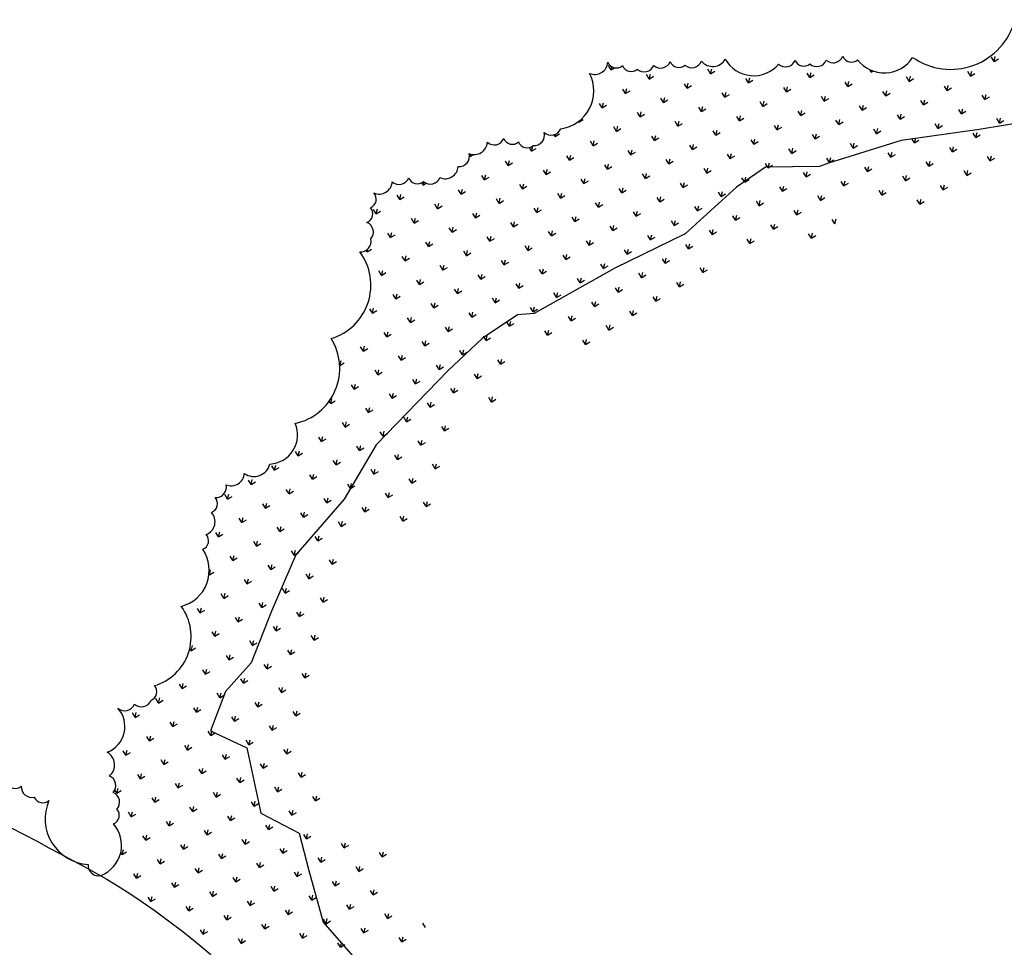
# Model space of a CAD drawing. Units: millimetres. Extents: x 1014 to 1303, y 2529 to 2690.
# Drawn here: x 1112 to 1112, y 2555 to 2556 of the extents above; entities that cross this region are included whole.
import ezdxf

# ---------------------------------------------------------------- set-up
doc = ezdxf.new("R2010")
doc.units = ezdxf.units.MM
doc.layers.add('Line', color=255, linetype='Continuous', lineweight=25, transparency=0.5)

# ---------------------------------------------------------------- blocks, each defined once
blk = doc.blocks.new('PIEDRAS-0P')
at = {"color": 251}
for p, q in [((-0.48693, -0.05146), (-0.4888, -0.05146)), ((-0.48693, -0.05146), (-0.48825, -0.05014)), ((-0.48693, -0.05146), (-0.48825, -0.05279)), ((-0.47278, -0.05146), (-0.47466, -0.05146)), ((-0.47278, -0.05146), (-0.47411, -0.05014)), ((-0.47278, -0.05146), (-0.47411, -0.05279)), ((-0.50814, -0.05853), (-0.51001, -0.05853)), ((-0.50814, -0.05853), (-0.50946, -0.05721)), ((-0.50814, -0.05853), (-0.50946, -0.05986)), ((-0.494, -0.05853), (-0.49587, -0.05853)), ((-0.494, -0.05853), (-0.49532, -0.05721)), ((-0.494, -0.05853), (-0.49532, -0.05986)), ((-0.47985, -0.05853), (-0.48173, -0.05853)), ((-0.47985, -0.05853), (-0.48118, -0.05721)), ((-0.47985, -0.05853), (-0.48118, -0.05986)), ((-0.46571, -0.05853), (-0.46759, -0.05853)), ((-0.46571, -0.05853), (-0.46704, -0.05721)), ((-0.46571, -0.05853), (-0.46704, -0.05986)), ((-0.50107, -0.0656), (-0.50239, -0.06428)), ((-0.48693, -0.0656), (-0.48825, -0.06428)), ((-0.47278, -0.0656), (-0.47411, -0.06428)), ((-0.45864, -0.0656), (-0.45997, -0.06428)), ((-0.50107, -0.0656), (-0.50294, -0.0656)), ((-0.50107, -0.0656), (-0.50239, -0.06693)), ((-0.48693, -0.0656), (-0.4888, -0.0656)), ((-0.48693, -0.0656), (-0.48825, -0.06693)), ((-0.47278, -0.0656), (-0.47466, -0.0656)), ((-0.47278, -0.0656), (-0.47411, -0.06693)), ((-0.45864, -0.0656), (-0.46052, -0.0656)), ((-0.45864, -0.0656), (-0.45997, -0.06693)), ((-0.494, -0.07267), (-0.49532, -0.07135)), ((-0.47985, -0.07267), (-0.48118, -0.07135)), ((-0.46571, -0.07267), (-0.46704, -0.07135)), ((-0.45157, -0.07267), (-0.4529, -0.07135)), ((-0.494, -0.07267), (-0.49587, -0.07267)), ((-0.494, -0.07267), (-0.49532, -0.074)), ((-0.47985, -0.07267), (-0.48173, -0.07267)), ((-0.47985, -0.07267), (-0.48118, -0.074)), ((-0.46571, -0.07267), (-0.46759, -0.07267)), ((-0.46571, -0.07267), (-0.46704, -0.074)), ((-0.45157, -0.07267), (-0.45345, -0.07267)), ((-0.45157, -0.07267), (-0.4529, -0.074)), ((-0.48693, -0.07975), (-0.48825, -0.07842)), ((-0.47278, -0.07975), (-0.47411, -0.07842)), ((-0.45864, -0.07975), (-0.45997, -0.07842)), ((-0.50107, -0.07975), (-0.50108, -0.07973)), ((-0.50107, -0.07975), (-0.50108, -0.07976)), ((-0.50107, -0.07975), (-0.50108, -0.07975)), ((-0.48693, -0.07975), (-0.4888, -0.07975)), ((-0.48693, -0.07975), (-0.48825, -0.08107)), ((-0.47278, -0.07975), (-0.47466, -0.07975)), ((-0.47278, -0.07975), (-0.47411, -0.08107)), ((-0.45864, -0.07975), (-0.46052, -0.07975)), ((-0.45864, -0.07975), (-0.45997, -0.08107)), ((-0.494, -0.08682), (-0.49532, -0.08549)), ((-0.47985, -0.08682), (-0.48118, -0.08549)), ((-0.46571, -0.08682), (-0.46704, -0.08549)), ((-0.45157, -0.08682), (-0.4529, -0.08549)), ((-0.494, -0.08682), (-0.49587, -0.08682)), ((-0.494, -0.08682), (-0.49532, -0.08814)), ((-0.47985, -0.08682), (-0.48173, -0.08682)), ((-0.47985, -0.08682), (-0.48118, -0.08814)), ((-0.46571, -0.08682), (-0.46759, -0.08682)), ((-0.46571, -0.08682), (-0.46704, -0.08814)), ((-0.45157, -0.08682), (-0.45345, -0.08682)), ((-0.45157, -0.08682), (-0.4529, -0.08814)), ((-0.48693, -0.09389), (-0.48825, -0.09256)), ((-0.47278, -0.09389), (-0.47411, -0.09256)), ((-0.45864, -0.09389), (-0.45997, -0.09256)), ((-0.48693, -0.09389), (-0.4888, -0.09389)), ((-0.48693, -0.09389), (-0.48825, -0.09521)), ((-0.47278, -0.09389), (-0.47466, -0.09389)), ((-0.47278, -0.09389), (-0.47411, -0.09521)), ((-0.45864, -0.09389), (-0.46052, -0.09389)), ((-0.45864, -0.09389), (-0.45997, -0.09521)), ((-0.47985, -0.10096), (-0.48118, -0.09963)), ((-0.46571, -0.10096), (-0.46704, -0.09963)), ((-0.45157, -0.10096), (-0.4529, -0.09963)), ((-0.494, -0.10096), (-0.49477, -0.10173)), ((-0.494, -0.10096), (-0.49463, -0.10096)), ((-0.494, -0.10096), (-0.49456, -0.1004)), ((-0.47985, -0.10096), (-0.48173, -0.10096)), ((-0.47985, -0.10096), (-0.48118, -0.10229)), ((-0.46571, -0.10096), (-0.46759, -0.10096)), ((-0.46571, -0.10096), (-0.46704, -0.10229)), ((-0.45157, -0.10096), (-0.45345, -0.10096)), ((-0.45157, -0.10096), (-0.4529, -0.10229)), ((-0.43743, -0.10096), (-0.4393, -0.10096)), ((-0.43743, -0.10096), (-0.43875, -0.10229)), ((-0.48693, -0.10803), (-0.48825, -0.1067)), ((-0.47278, -0.10803), (-0.47411, -0.1067)), ((-0.45864, -0.10803), (-0.45997, -0.1067)), ((-0.4445, -0.10803), (-0.44583, -0.1067)), ((-0.43036, -0.10803), (-0.43168, -0.1067)), ((-0.48693, -0.10803), (-0.4888, -0.10803)), ((-0.48693, -0.10803), (-0.48825, -0.10936)), ((-0.47278, -0.10803), (-0.47466, -0.10803)), ((-0.47278, -0.10803), (-0.47411, -0.10936)), ((-0.45864, -0.10803), (-0.46052, -0.10803)), ((-0.45864, -0.10803), (-0.45997, -0.10936)), ((-0.4445, -0.10803), (-0.44637, -0.10803)), ((-0.4445, -0.10803), (-0.44583, -0.10936)), ((-0.43036, -0.10803), (-0.43223, -0.10803)), ((-0.43036, -0.10803), (-0.43168, -0.10936)), ((-0.47985, -0.1151), (-0.48118, -0.11378)), ((-0.46571, -0.1151), (-0.46704, -0.11378)), ((-0.45157, -0.1151), (-0.4529, -0.11378)), ((-0.43743, -0.1151), (-0.43875, -0.11378)), ((-0.494, -0.1151), (-0.49421, -0.11489)), ((-0.494, -0.1151), (-0.49415, -0.1151)), ((-0.494, -0.1151), (-0.49412, -0.11522)), ((-0.47985, -0.1151), (-0.48173, -0.1151)), ((-0.47985, -0.1151), (-0.48118, -0.11643)), ((-0.46571, -0.1151), (-0.46759, -0.1151)), ((-0.46571, -0.1151), (-0.46704, -0.11643)), ((-0.45157, -0.1151), (-0.45345, -0.1151)), ((-0.45157, -0.1151), (-0.4529, -0.11643)), ((-0.43743, -0.1151), (-0.4393, -0.1151)), ((-0.43743, -0.1151), (-0.43875, -0.11643)), ((-0.48693, -0.12217), (-0.48825, -0.12085)), ((-0.47278, -0.12217), (-0.47411, -0.12085)), ((-0.45864, -0.12217), (-0.45997, -0.12085)), ((-0.4445, -0.12217), (-0.44583, -0.12085)), ((-0.43036, -0.12217), (-0.43168, -0.12085)), ((-0.48693, -0.12217), (-0.4888, -0.12217)), ((-0.48693, -0.12217), (-0.48825, -0.1235)), ((-0.47278, -0.12217), (-0.47466, -0.12217)), ((-0.47278, -0.12217), (-0.47411, -0.1235)), ((-0.45864, -0.12217), (-0.46052, -0.12217)), ((-0.45864, -0.12217), (-0.45997, -0.1235)), ((-0.4445, -0.12217), (-0.44637, -0.12217)), ((-0.4445, -0.12217), (-0.44583, -0.1235)), ((-0.43036, -0.12217), (-0.43223, -0.12217)), ((-0.43036, -0.12217), (-0.43168, -0.1235)), ((-0.47985, -0.12924), (-0.48118, -0.12792)), ((-0.46571, -0.12924), (-0.46704, -0.12792)), ((-0.45157, -0.12924), (-0.4529, -0.12792)), ((-0.43743, -0.12924), (-0.43875, -0.12792)), ((-0.42329, -0.12924), (-0.42461, -0.12792)), ((-0.47985, -0.12924), (-0.48173, -0.12924)), ((-0.47985, -0.12924), (-0.48118, -0.13057)), ((-0.46571, -0.12924), (-0.46759, -0.12924)), ((-0.46571, -0.12924), (-0.46704, -0.13057)), ((-0.45157, -0.12924), (-0.45345, -0.12924)), ((-0.45157, -0.12924), (-0.4529, -0.13057)), ((-0.43743, -0.12924), (-0.4393, -0.12924)), ((-0.43743, -0.12924), (-0.43875, -0.13057)), ((-0.42329, -0.12924), (-0.42516, -0.12924)), ((-0.42329, -0.12924), (-0.42461, -0.13057)), ((-0.47278, -0.13631), (-0.47411, -0.13499)), ((-0.45864, -0.13631), (-0.45997, -0.13499)), ((-0.4445, -0.13631), (-0.44583, -0.13499)), ((-0.43036, -0.13631), (-0.43168, -0.13499)), ((-0.47278, -0.13631), (-0.47466, -0.13631)), ((-0.47278, -0.13631), (-0.47411, -0.13764)), ((-0.45864, -0.13631), (-0.46052, -0.13631)), ((-0.45864, -0.13631), (-0.45997, -0.13764)), ((-0.4445, -0.13631), (-0.44637, -0.13631)), ((-0.4445, -0.13631), (-0.44583, -0.13764)), ((-0.43036, -0.13631), (-0.43223, -0.13631)), ((-0.43036, -0.13631), (-0.43168, -0.13764)), ((-0.47985, -0.14339), (-0.48118, -0.14206)), ((-0.46571, -0.14339), (-0.46704, -0.14206)), ((-0.45157, -0.14339), (-0.4529, -0.14206)), ((-0.43743, -0.14339), (-0.43875, -0.14206)), ((-0.42329, -0.14339), (-0.42461, -0.14206)), ((-0.40914, -0.14339), (-0.41047, -0.14206)), ((-0.47985, -0.14339), (-0.48173, -0.14339)), ((-0.47985, -0.14339), (-0.48118, -0.14471)), ((-0.46571, -0.14339), (-0.46759, -0.14339)), ((-0.46571, -0.14339), (-0.46704, -0.14471)), ((-0.45157, -0.14339), (-0.45345, -0.14339)), ((-0.45157, -0.14339), (-0.4529, -0.14471)), ((-0.43743, -0.14339), (-0.4393, -0.14339)), ((-0.43743, -0.14339), (-0.43875, -0.14471)), ((-0.42329, -0.14339), (-0.42516, -0.14339)), ((-0.42329, -0.14339), (-0.42461, -0.14471)), ((-0.40914, -0.14339), (-0.41102, -0.14339)), ((-0.40914, -0.14339), (-0.41047, -0.14471)), ((-0.47278, -0.15046), (-0.47411, -0.14913)), ((-0.45864, -0.15046), (-0.45997, -0.14913)), ((-0.4445, -0.15046), (-0.44583, -0.14913)), ((-0.43036, -0.15046), (-0.43168, -0.14913)), ((-0.41622, -0.15046), (-0.41754, -0.14913)), ((-0.40207, -0.15046), (-0.4034, -0.14913)), ((-0.47278, -0.15046), (-0.47466, -0.15046)), ((-0.47278, -0.15046), (-0.47411, -0.15178)), ((-0.45864, -0.15046), (-0.46052, -0.15046)), ((-0.45864, -0.15046), (-0.45997, -0.15178)), ((-0.4445, -0.15046), (-0.44637, -0.15046)), ((-0.4445, -0.15046), (-0.44583, -0.15178)), ((-0.43036, -0.15046), (-0.43223, -0.15046)), ((-0.43036, -0.15046), (-0.43168, -0.15178)), ((-0.41622, -0.15046), (-0.41809, -0.15046)), ((-0.41622, -0.15046), (-0.41754, -0.15178)), ((-0.40207, -0.15046), (-0.40395, -0.15046)), ((-0.40207, -0.15046), (-0.4034, -0.15178)), ((-0.47985, -0.15753), (-0.48118, -0.1562)), ((-0.46571, -0.15753), (-0.46704, -0.1562)), ((-0.45157, -0.15753), (-0.4529, -0.1562)), ((-0.43743, -0.15753), (-0.43875, -0.1562)), ((-0.42329, -0.15753), (-0.42461, -0.1562)), ((-0.40914, -0.15753), (-0.41047, -0.1562)), ((-0.395, -0.15753), (-0.39633, -0.1562)), ((-0.47985, -0.15753), (-0.48173, -0.15753)), ((-0.47985, -0.15753), (-0.48118, -0.15885)), ((-0.46571, -0.15753), (-0.46759, -0.15753)), ((-0.46571, -0.15753), (-0.46704, -0.15885)), ((-0.45157, -0.15753), (-0.45345, -0.15753)), ((-0.45157, -0.15753), (-0.4529, -0.15885)), ((-0.43743, -0.15753), (-0.4393, -0.15753)), ((-0.43743, -0.15753), (-0.43875, -0.15885)), ((-0.42329, -0.15753), (-0.42516, -0.15753)), ((-0.42329, -0.15753), (-0.42461, -0.15885)), ((-0.40914, -0.15753), (-0.41102, -0.15753)), ((-0.40914, -0.15753), (-0.41047, -0.15885)), ((-0.395, -0.15753), (-0.39688, -0.15753)), ((-0.395, -0.15753), (-0.39633, -0.15885)), ((-0.47278, -0.1646), (-0.47411, -0.16327)), ((-0.45864, -0.1646), (-0.45997, -0.16327)), ((-0.4445, -0.1646), (-0.44583, -0.16327)), ((-0.43036, -0.1646), (-0.43168, -0.16327)), ((-0.41622, -0.1646), (-0.41754, -0.16327)), ((-0.40207, -0.1646), (-0.4034, -0.16327)), ((-0.38793, -0.1646), (-0.38926, -0.16327)), ((-0.47278, -0.1646), (-0.47466, -0.1646)), ((-0.47278, -0.1646), (-0.47411, -0.16592)), ((-0.45864, -0.1646), (-0.46052, -0.1646)), ((-0.45864, -0.1646), (-0.45997, -0.16592)), ((-0.4445, -0.1646), (-0.44637, -0.1646)), ((-0.4445, -0.1646), (-0.44583, -0.16592)), ((-0.43036, -0.1646), (-0.43223, -0.1646)), ((-0.43036, -0.1646), (-0.43168, -0.16592)), ((-0.41622, -0.1646), (-0.41809, -0.1646)), ((-0.41622, -0.1646), (-0.41754, -0.16592)), ((-0.40207, -0.1646), (-0.40395, -0.1646)), ((-0.40207, -0.1646), (-0.4034, -0.16592)), ((-0.38793, -0.1646), (-0.38981, -0.1646)), ((-0.38793, -0.1646), (-0.38926, -0.16592)), ((-0.46571, -0.17167), (-0.46704, -0.17034)), ((-0.45157, -0.17167), (-0.4529, -0.17034)), ((-0.43743, -0.17167), (-0.43875, -0.17034)), ((-0.42329, -0.17167), (-0.42461, -0.17034)), ((-0.40914, -0.17167), (-0.41047, -0.17034)), ((-0.395, -0.17167), (-0.39633, -0.17034)), ((-0.38086, -0.17167), (-0.38219, -0.17034)), ((-0.46571, -0.17167), (-0.46759, -0.17167)), ((-0.46571, -0.17167), (-0.46704, -0.173)), ((-0.45157, -0.17167), (-0.45345, -0.17167)), ((-0.45157, -0.17167), (-0.4529, -0.173)), ((-0.43743, -0.17167), (-0.4393, -0.17167)), ((-0.43743, -0.17167), (-0.43875, -0.173)), ((-0.42329, -0.17167), (-0.42516, -0.17167)), ((-0.42329, -0.17167), (-0.42461, -0.173)), ((-0.40914, -0.17167), (-0.41102, -0.17167)), ((-0.40914, -0.17167), (-0.41047, -0.173)), ((-0.395, -0.17167), (-0.39688, -0.17167)), ((-0.395, -0.17167), (-0.39633, -0.173)), ((-0.38086, -0.17167), (-0.38273, -0.17167)), ((-0.38086, -0.17167), (-0.38219, -0.173)), ((-0.47278, -0.17874), (-0.47411, -0.17742)), ((-0.45864, -0.17874), (-0.45997, -0.17742)), ((-0.4445, -0.17874), (-0.44583, -0.17742)), ((-0.43036, -0.17874), (-0.43168, -0.17742)), ((-0.41622, -0.17874), (-0.41754, -0.17742)), ((-0.40207, -0.17874), (-0.4034, -0.17742)), ((-0.38793, -0.17874), (-0.38926, -0.17742)), ((-0.37379, -0.17874), (-0.37511, -0.17742)), ((-0.47278, -0.17874), (-0.47466, -0.17874)), ((-0.47278, -0.17874), (-0.47411, -0.18007)), ((-0.45864, -0.17874), (-0.46052, -0.17874)), ((-0.45864, -0.17874), (-0.45997, -0.18007)), ((-0.4445, -0.17874), (-0.44637, -0.17874)), ((-0.4445, -0.17874), (-0.44583, -0.18007)), ((-0.43036, -0.17874), (-0.43223, -0.17874)), ((-0.43036, -0.17874), (-0.43168, -0.18007)), ((-0.41622, -0.17874), (-0.41809, -0.17874)), ((-0.41622, -0.17874), (-0.41754, -0.18007)), ((-0.40207, -0.17874), (-0.40395, -0.17874)), ((-0.40207, -0.17874), (-0.4034, -0.18007)), ((-0.38793, -0.17874), (-0.38981, -0.17874)), ((-0.38793, -0.17874), (-0.38926, -0.18007)), ((-0.37379, -0.17874), (-0.37566, -0.17874)), ((-0.37379, -0.17874), (-0.37511, -0.18007)), ((-0.46571, -0.18581), (-0.46704, -0.18449)), ((-0.45157, -0.18581), (-0.4529, -0.18449)), ((-0.43743, -0.18581), (-0.43875, -0.18449)), ((-0.42329, -0.18581), (-0.42461, -0.18449)), ((-0.40914, -0.18581), (-0.41047, -0.18449)), ((-0.395, -0.18581), (-0.39633, -0.18449)), ((-0.38086, -0.18581), (-0.38219, -0.18449)), ((-0.46571, -0.18581), (-0.46759, -0.18581)), ((-0.46571, -0.18581), (-0.46704, -0.18714)), ((-0.45157, -0.18581), (-0.45345, -0.18581)), ((-0.45157, -0.18581), (-0.4529, -0.18714)), ((-0.43743, -0.18581), (-0.4393, -0.18581)), ((-0.43743, -0.18581), (-0.43875, -0.18714)), ((-0.42329, -0.18581), (-0.42516, -0.18581)), ((-0.42329, -0.18581), (-0.42461, -0.18714)), ((-0.40914, -0.18581), (-0.41102, -0.18581)), ((-0.40914, -0.18581), (-0.41047, -0.18714)), ((-0.395, -0.18581), (-0.39688, -0.18581)), ((-0.395, -0.18581), (-0.39633, -0.18714)), ((-0.38086, -0.18581), (-0.38273, -0.18581)), ((-0.38086, -0.18581), (-0.38219, -0.18714)), ((-0.15459, -0.18581), (-0.15591, -0.18714)), ((-0.47278, -0.19288), (-0.47411, -0.19421)), ((-0.47278, -0.19288), (-0.47392, -0.19288)), ((-0.47278, -0.19288), (-0.47381, -0.19186)), ((-0.45864, -0.19288), (-0.46052, -0.19288)), ((-0.45864, -0.19288), (-0.45997, -0.19156)), ((-0.45864, -0.19288), (-0.45997, -0.19421)), ((-0.4445, -0.19288), (-0.44637, -0.19288)), ((-0.4445, -0.19288), (-0.44583, -0.19156)), ((-0.4445, -0.19288), (-0.44583, -0.19421)), ((-0.43036, -0.19288), (-0.43223, -0.19288)), ((-0.43036, -0.19288), (-0.43168, -0.19156)), ((-0.43036, -0.19288), (-0.43168, -0.19421)), ((-0.41622, -0.19288), (-0.41809, -0.19288)), ((-0.41622, -0.19288), (-0.41754, -0.19156)), ((-0.41622, -0.19288), (-0.41754, -0.19421)), ((-0.40207, -0.19288), (-0.40395, -0.19288)), ((-0.40207, -0.19288), (-0.4034, -0.19156)), ((-0.40207, -0.19288), (-0.4034, -0.19421)), ((-0.38793, -0.19288), (-0.38981, -0.19288)), ((-0.38793, -0.19288), (-0.38926, -0.19156)), ((-0.38793, -0.19288), (-0.38926, -0.19421)), ((-0.37379, -0.19288), (-0.37566, -0.19288)), ((-0.37379, -0.19288), (-0.37511, -0.19156)), ((-0.37379, -0.19288), (-0.37511, -0.19421)), ((-0.14751, -0.19288), (-0.14939, -0.19288)), ((-0.14751, -0.19288), (-0.14884, -0.19156)), ((-0.14751, -0.19288), (-0.14884, -0.19421)), ((-0.45157, -0.19995), (-0.4529, -0.19863)), ((-0.45157, -0.19995), (-0.45196, -0.19995)), ((-0.45157, -0.19995), (-0.45175, -0.20013)), ((-0.43743, -0.19995), (-0.4393, -0.19995)), ((-0.43743, -0.19995), (-0.43875, -0.19863)), ((-0.43743, -0.19995), (-0.43875, -0.20128)), ((-0.42329, -0.19995), (-0.42516, -0.19995)), ((-0.42329, -0.19995), (-0.42461, -0.19863)), ((-0.42329, -0.19995), (-0.42461, -0.20128)), ((-0.40914, -0.19995), (-0.41102, -0.19995)), ((-0.40914, -0.19995), (-0.41047, -0.19863)), ((-0.40914, -0.19995), (-0.41047, -0.20128)), ((-0.395, -0.19995), (-0.39688, -0.19995)), ((-0.395, -0.19995), (-0.39633, -0.19863)), ((-0.395, -0.19995), (-0.39633, -0.20128)), ((-0.38086, -0.19995), (-0.38273, -0.19995)), ((-0.38086, -0.19995), (-0.38219, -0.19863)), ((-0.38086, -0.19995), (-0.38219, -0.20128)), ((-0.15459, -0.19995), (-0.15646, -0.19995)), ((-0.15459, -0.19995), (-0.15591, -0.19863)), ((-0.15459, -0.19995), (-0.15591, -0.20128)), ((-0.4445, -0.20703), (-0.44583, -0.2057)), ((-0.4445, -0.20703), (-0.44545, -0.20703)), ((-0.4445, -0.20703), (-0.44506, -0.20758)), ((-0.43036, -0.20703), (-0.43223, -0.20703)), ((-0.43036, -0.20703), (-0.43168, -0.2057)), ((-0.43036, -0.20703), (-0.43168, -0.20835)), ((-0.41622, -0.20703), (-0.41809, -0.20703)), ((-0.41622, -0.20703), (-0.41754, -0.2057)), ((-0.41622, -0.20703), (-0.41754, -0.20835)), ((-0.40207, -0.20703), (-0.40395, -0.20703)), ((-0.40207, -0.20703), (-0.4034, -0.2057)), ((-0.40207, -0.20703), (-0.4034, -0.20835)), ((-0.38793, -0.20703), (-0.38981, -0.20703)), ((-0.38793, -0.20703), (-0.38926, -0.2057)), ((-0.38793, -0.20703), (-0.38926, -0.20835)), ((-0.37379, -0.20703), (-0.37566, -0.20703)), ((-0.37379, -0.20703), (-0.37511, -0.2057)), ((-0.37379, -0.20703), (-0.37511, -0.20835)), ((-0.35965, -0.20703), (-0.36152, -0.20703)), ((-0.35965, -0.20703), (-0.36097, -0.2057)), ((-0.35965, -0.20703), (-0.36097, -0.20835)), ((-0.3455, -0.20703), (-0.34738, -0.20703)), ((-0.3455, -0.20703), (-0.34683, -0.2057)), ((-0.3455, -0.20703), (-0.34683, -0.20835)), ((-0.1758, -0.20703), (-0.17767, -0.20703)), ((-0.1758, -0.20703), (-0.17712, -0.2057)), ((-0.1758, -0.20703), (-0.17712, -0.20835)), ((-0.16166, -0.20703), (-0.16353, -0.20703)), ((-0.16166, -0.20703), (-0.16298, -0.2057)), ((-0.16166, -0.20703), (-0.16298, -0.20835)), ((-0.14751, -0.20703), (-0.14939, -0.20703)), ((-0.14751, -0.20703), (-0.14884, -0.2057)), ((-0.14751, -0.20703), (-0.14884, -0.20835)), ((-0.43743, -0.2141), (-0.4393, -0.2141)), ((-0.43743, -0.2141), (-0.43875, -0.21277)), ((-0.43743, -0.2141), (-0.43848, -0.21515)), ((-0.42329, -0.2141), (-0.42516, -0.2141)), ((-0.42329, -0.2141), (-0.42461, -0.21277)), ((-0.42329, -0.2141), (-0.42461, -0.21542)), ((-0.40914, -0.2141), (-0.41102, -0.2141)), ((-0.40914, -0.2141), (-0.41047, -0.21277)), ((-0.40914, -0.2141), (-0.41047, -0.21542)), ((-0.395, -0.2141), (-0.39688, -0.2141)), ((-0.395, -0.2141), (-0.39633, -0.21277)), ((-0.395, -0.2141), (-0.39633, -0.21542)), ((-0.38086, -0.2141), (-0.38273, -0.2141)), ((-0.38086, -0.2141), (-0.38219, -0.21277)), ((-0.38086, -0.2141), (-0.38219, -0.21542)), ((-0.36672, -0.2141), (-0.36859, -0.2141)), ((-0.36672, -0.2141), (-0.36804, -0.21277)), ((-0.36672, -0.2141), (-0.36804, -0.21542)), ((-0.35258, -0.2141), (-0.35445, -0.2141)), ((-0.35258, -0.2141), (-0.3539, -0.21277)), ((-0.35258, -0.2141), (-0.3539, -0.21542)), ((-0.16873, -0.2141), (-0.1706, -0.2141)), ((-0.16873, -0.2141), (-0.17005, -0.21277)), ((-0.16873, -0.2141), (-0.17005, -0.21542)), ((-0.15459, -0.2141), (-0.15646, -0.2141)), ((-0.15459, -0.2141), (-0.15591, -0.21277)), ((-0.15459, -0.2141), (-0.15591, -0.21542)), ((-0.14044, -0.2141), (-0.14232, -0.2141)), ((-0.14044, -0.2141), (-0.14177, -0.21277)), ((-0.14044, -0.2141), (-0.14177, -0.21542)), ((-0.43036, -0.22117), (-0.43223, -0.22117)), ((-0.43036, -0.22117), (-0.43168, -0.21984)), ((-0.43036, -0.22117), (-0.43168, -0.22249)), ((-0.41622, -0.22117), (-0.41809, -0.22117)), ((-0.41622, -0.22117), (-0.41754, -0.21984)), ((-0.41622, -0.22117), (-0.41754, -0.22249)), ((-0.40207, -0.22117), (-0.40395, -0.22117)), ((-0.40207, -0.22117), (-0.4034, -0.21984)), ((-0.40207, -0.22117), (-0.4034, -0.22249)), ((-0.38793, -0.22117), (-0.38981, -0.22117)), ((-0.38793, -0.22117), (-0.38926, -0.21984)), ((-0.38793, -0.22117), (-0.38926, -0.22249)), ((-0.37379, -0.22117), (-0.37566, -0.22117)), ((-0.37379, -0.22117), (-0.37511, -0.21984)), ((-0.37379, -0.22117), (-0.37511, -0.22249)), ((-0.35965, -0.22117), (-0.36152, -0.22117)), ((-0.35965, -0.22117), (-0.36097, -0.21984)), ((-0.35965, -0.22117), (-0.36097, -0.22249)), ((-0.3455, -0.22117), (-0.34738, -0.22117)), ((-0.3455, -0.22117), (-0.34683, -0.21984)), ((-0.3455, -0.22117), (-0.34683, -0.22249)), ((-0.33136, -0.22117), (-0.33324, -0.22117)), ((-0.33136, -0.22117), (-0.33269, -0.21984)), ((-0.33136, -0.22117), (-0.33269, -0.22249)), ((-0.31722, -0.22117), (-0.3191, -0.22117)), ((-0.31722, -0.22117), (-0.31855, -0.21984)), ((-0.31722, -0.22117), (-0.31855, -0.22249)), ((-0.30308, -0.22117), (-0.30495, -0.22117)), ((-0.30308, -0.22117), (-0.3044, -0.21984)), ((-0.30308, -0.22117), (-0.3044, -0.22249)), ((-0.1758, -0.22117), (-0.17767, -0.22117)), ((-0.1758, -0.22117), (-0.17712, -0.21984)), ((-0.1758, -0.22117), (-0.17712, -0.22249)), ((-0.16166, -0.22117), (-0.16353, -0.22117)), ((-0.16166, -0.22117), (-0.16298, -0.21984)), ((-0.16166, -0.22117), (-0.16298, -0.22249)), ((-0.14751, -0.22117), (-0.14939, -0.22117)), ((-0.14751, -0.22117), (-0.14884, -0.21984)), ((-0.14751, -0.22117), (-0.14884, -0.22249)), ((-0.42329, -0.22824), (-0.42516, -0.22824)), ((-0.42329, -0.22824), (-0.42461, -0.22691)), ((-0.42329, -0.22824), (-0.42461, -0.22956)), ((-0.40914, -0.22824), (-0.41102, -0.22824)), ((-0.40914, -0.22824), (-0.41047, -0.22691)), ((-0.40914, -0.22824), (-0.41047, -0.22956)), ((-0.395, -0.22824), (-0.39688, -0.22824)), ((-0.395, -0.22824), (-0.39633, -0.22691)), ((-0.395, -0.22824), (-0.39633, -0.22956)), ((-0.38086, -0.22824), (-0.38273, -0.22824)), ((-0.38086, -0.22824), (-0.38219, -0.22691)), ((-0.38086, -0.22824), (-0.38219, -0.22956)), ((-0.36672, -0.22824), (-0.36859, -0.22824)), ((-0.36672, -0.22824), (-0.36804, -0.22691)), ((-0.36672, -0.22824), (-0.36804, -0.22956)), ((-0.35258, -0.22824), (-0.35445, -0.22824)), ((-0.35258, -0.22824), (-0.3539, -0.22691)), ((-0.35258, -0.22824), (-0.3539, -0.22956)), ((-0.33843, -0.22824), (-0.34031, -0.22824)), ((-0.33843, -0.22824), (-0.33976, -0.22691)), ((-0.33843, -0.22824), (-0.33976, -0.22956)), ((-0.32429, -0.22824), (-0.32617, -0.22824)), ((-0.32429, -0.22824), (-0.32562, -0.22691)), ((-0.32429, -0.22824), (-0.32562, -0.22956)), ((-0.31015, -0.22824), (-0.31202, -0.22824)), ((-0.31015, -0.22824), (-0.31147, -0.22691)), ((-0.31015, -0.22824), (-0.31147, -0.22956)), ((-0.29601, -0.22824), (-0.29788, -0.22824)), ((-0.29601, -0.22824), (-0.29733, -0.22691)), ((-0.29601, -0.22824), (-0.29733, -0.22956)), ((-0.16873, -0.22824), (-0.1706, -0.22824)), ((-0.16873, -0.22824), (-0.17005, -0.22691)), ((-0.16873, -0.22824), (-0.17005, -0.22956)), ((-0.15459, -0.22824), (-0.15646, -0.22824)), ((-0.15459, -0.22824), (-0.15591, -0.22691)), ((-0.15459, -0.22824), (-0.15591, -0.22956)), ((-0.14044, -0.22824), (-0.14232, -0.22824)), ((-0.14044, -0.22824), (-0.14177, -0.22691)), ((-0.14044, -0.22824), (-0.14177, -0.22956)), ((-0.43036, -0.23531), (-0.43125, -0.23441)), ((-0.43036, -0.23531), (-0.4312, -0.23531)), ((-0.43036, -0.23531), (-0.4308, -0.23575)), ((-0.41622, -0.23531), (-0.41809, -0.23531)), ((-0.41622, -0.23531), (-0.41754, -0.23398)), ((-0.41622, -0.23531), (-0.41754, -0.23664)), ((-0.40207, -0.23531), (-0.40395, -0.23531)), ((-0.40207, -0.23531), (-0.4034, -0.23398)), ((-0.40207, -0.23531), (-0.4034, -0.23664)), ((-0.38793, -0.23531), (-0.38981, -0.23531)), ((-0.38793, -0.23531), (-0.38926, -0.23398)), ((-0.38793, -0.23531), (-0.38926, -0.23664)), ((-0.37379, -0.23531), (-0.37566, -0.23531)), ((-0.37379, -0.23531), (-0.37511, -0.23398)), ((-0.37379, -0.23531), (-0.37511, -0.23664)), ((-0.35965, -0.23531), (-0.36152, -0.23531)), ((-0.35965, -0.23531), (-0.36097, -0.23398)), ((-0.35965, -0.23531), (-0.36097, -0.23664)), ((-0.3455, -0.23531), (-0.34738, -0.23531)), ((-0.3455, -0.23531), (-0.34683, -0.23398)), ((-0.3455, -0.23531), (-0.34683, -0.23664)), ((-0.33136, -0.23531), (-0.33324, -0.23531)), ((-0.33136, -0.23531), (-0.33269, -0.23398)), ((-0.33136, -0.23531), (-0.33269, -0.23664)), ((-0.31722, -0.23531), (-0.3191, -0.23531)), ((-0.31722, -0.23531), (-0.31855, -0.23398)), ((-0.31722, -0.23531), (-0.31855, -0.23664)), ((-0.30308, -0.23531), (-0.30495, -0.23531)), ((-0.30308, -0.23531), (-0.3044, -0.23398)), ((-0.30308, -0.23531), (-0.3044, -0.23664)), ((-0.18994, -0.23531), (-0.19182, -0.23531)), ((-0.18994, -0.23531), (-0.19127, -0.23398)), ((-0.18994, -0.23531), (-0.19127, -0.23664)), ((-0.1758, -0.23531), (-0.17767, -0.23531)), ((-0.1758, -0.23531), (-0.17712, -0.23398)), ((-0.1758, -0.23531), (-0.17712, -0.23664)), ((-0.16166, -0.23531), (-0.16353, -0.23531)), ((-0.16166, -0.23531), (-0.16298, -0.23398)), ((-0.16166, -0.23531), (-0.16298, -0.23664)), ((-0.14751, -0.23531), (-0.14939, -0.23531)), ((-0.14751, -0.23531), (-0.14884, -0.23398)), ((-0.14751, -0.23531), (-0.14884, -0.23664)), ((-0.40914, -0.24238), (-0.41102, -0.24238)), ((-0.40914, -0.24238), (-0.41047, -0.24105)), ((-0.40914, -0.24238), (-0.41047, -0.24371)), ((-0.395, -0.24238), (-0.39688, -0.24238)), ((-0.395, -0.24238), (-0.39633, -0.24105)), ((-0.395, -0.24238), (-0.39633, -0.24371)), ((-0.38086, -0.24238), (-0.38273, -0.24238)), ((-0.38086, -0.24238), (-0.38219, -0.24105)), ((-0.38086, -0.24238), (-0.38219, -0.24371)), ((-0.36672, -0.24238), (-0.36859, -0.24238)), ((-0.36672, -0.24238), (-0.36804, -0.24105)), ((-0.36672, -0.24238), (-0.36804, -0.24371)), ((-0.35258, -0.24238), (-0.35445, -0.24238)), ((-0.35258, -0.24238), (-0.3539, -0.24105)), ((-0.35258, -0.24238), (-0.3539, -0.24371)), ((-0.33843, -0.24238), (-0.34031, -0.24238)), ((-0.33843, -0.24238), (-0.33976, -0.24105)), ((-0.33843, -0.24238), (-0.33976, -0.24371)), ((-0.32429, -0.24238), (-0.32617, -0.24238)), ((-0.32429, -0.24238), (-0.32562, -0.24105)), ((-0.32429, -0.24238), (-0.32562, -0.24371)), ((-0.31015, -0.24238), (-0.31202, -0.24238)), ((-0.31015, -0.24238), (-0.31147, -0.24105)), ((-0.31015, -0.24238), (-0.31147, -0.24371)), ((-0.29601, -0.24238), (-0.29788, -0.24238)), ((-0.29601, -0.24238), (-0.29733, -0.24105)), ((-0.29601, -0.24238), (-0.29733, -0.24371)), ((-0.19701, -0.24238), (-0.19889, -0.24238)), ((-0.19701, -0.24238), (-0.19834, -0.24105)), ((-0.19701, -0.24238), (-0.19834, -0.24371)), ((-0.18287, -0.24238), (-0.18474, -0.24238)), ((-0.18287, -0.24238), (-0.1842, -0.24105)), ((-0.18287, -0.24238), (-0.1842, -0.24371)), ((-0.16873, -0.24238), (-0.1706, -0.24238)), ((-0.16873, -0.24238), (-0.17005, -0.24105)), ((-0.16873, -0.24238), (-0.17005, -0.24371)), ((-0.15459, -0.24238), (-0.15646, -0.24238)), ((-0.15459, -0.24238), (-0.15591, -0.24105)), ((-0.15459, -0.24238), (-0.15591, -0.24371)), ((-0.14044, -0.24238), (-0.14232, -0.24238)), ((-0.14044, -0.24238), (-0.14177, -0.24105)), ((-0.14044, -0.24238), (-0.14177, -0.24371)), ((-0.41622, -0.24945), (-0.41741, -0.24945)), ((-0.41622, -0.24945), (-0.41713, -0.24854)), ((-0.41622, -0.24945), (-0.41696, -0.2502)), ((-0.40207, -0.24945), (-0.40395, -0.24945)), ((-0.40207, -0.24945), (-0.4034, -0.24813)), ((-0.40207, -0.24945), (-0.4034, -0.25078)), ((-0.38793, -0.24945), (-0.38981, -0.24945)), ((-0.38793, -0.24945), (-0.38926, -0.24813)), ((-0.38793, -0.24945), (-0.38926, -0.25078)), ((-0.37379, -0.24945), (-0.37566, -0.24945)), ((-0.37379, -0.24945), (-0.37511, -0.24813)), ((-0.37379, -0.24945), (-0.37511, -0.25078)), ((-0.35965, -0.24945), (-0.36152, -0.24945)), ((-0.35965, -0.24945), (-0.36097, -0.24813)), ((-0.35965, -0.24945), (-0.36097, -0.25078)), ((-0.3455, -0.24945), (-0.34738, -0.24945)), ((-0.3455, -0.24945), (-0.34683, -0.24813)), ((-0.3455, -0.24945), (-0.34683, -0.25078)), ((-0.33136, -0.24945), (-0.33324, -0.24945)), ((-0.33136, -0.24945), (-0.33269, -0.24813)), ((-0.33136, -0.24945), (-0.33269, -0.25078)), ((-0.31722, -0.24945), (-0.3191, -0.24945)), ((-0.31722, -0.24945), (-0.31855, -0.24813)), ((-0.31722, -0.24945), (-0.31855, -0.25078)), ((-0.30308, -0.24945), (-0.30495, -0.24945)), ((-0.30308, -0.24945), (-0.3044, -0.24813)), ((-0.30308, -0.24945), (-0.3044, -0.25078)), ((-0.28894, -0.24945), (-0.29081, -0.24945)), ((-0.28894, -0.24945), (-0.29026, -0.24813)), ((-0.28894, -0.24945), (-0.29026, -0.25078)), ((-0.27479, -0.24945), (-0.27667, -0.24945)), ((-0.27479, -0.24945), (-0.27612, -0.24813)), ((-0.27479, -0.24945), (-0.27612, -0.25078)), ((-0.26065, -0.24945), (-0.26253, -0.24945)), ((-0.26065, -0.24945), (-0.26198, -0.24813)), ((-0.26065, -0.24945), (-0.26198, -0.25078)), ((-0.24651, -0.24945), (-0.24838, -0.24945)), ((-0.24651, -0.24945), (-0.24784, -0.24813)), ((-0.24651, -0.24945), (-0.24784, -0.25078)), ((-0.23237, -0.24945), (-0.23424, -0.24945)), ((-0.23237, -0.24945), (-0.23369, -0.24813)), ((-0.23237, -0.24945), (-0.23369, -0.25078)), ((-0.21823, -0.24945), (-0.2201, -0.24945)), ((-0.21823, -0.24945), (-0.21955, -0.24813)), ((-0.21823, -0.24945), (-0.21955, -0.25078)), ((-0.20408, -0.24945), (-0.20596, -0.24945)), ((-0.20408, -0.24945), (-0.20541, -0.24813)), ((-0.20408, -0.24945), (-0.20541, -0.25078)), ((-0.18994, -0.24945), (-0.19182, -0.24945)), ((-0.18994, -0.24945), (-0.19127, -0.24813)), ((-0.18994, -0.24945), (-0.19127, -0.25078)), ((-0.1758, -0.24945), (-0.17767, -0.24945)), ((-0.1758, -0.24945), (-0.17712, -0.24813)), ((-0.1758, -0.24945), (-0.17712, -0.25078)), ((-0.16166, -0.24945), (-0.16353, -0.24945)), ((-0.16166, -0.24945), (-0.16298, -0.24813)), ((-0.16166, -0.24945), (-0.16298, -0.25078)), ((-0.14751, -0.24945), (-0.14939, -0.24945)), ((-0.14751, -0.24945), (-0.14884, -0.24813)), ((-0.14751, -0.24945), (-0.14884, -0.25078)), ((-0.13337, -0.24945), (-0.13525, -0.24945)), ((-0.13337, -0.24945), (-0.1347, -0.24813)), ((-0.13337, -0.24945), (-0.1347, -0.25078)), ((-0.40914, -0.25652), (-0.41102, -0.25652)), ((-0.40914, -0.25652), (-0.41047, -0.2552)), ((-0.40914, -0.25652), (-0.41047, -0.25785)), ((-0.395, -0.25652), (-0.39688, -0.25652)), ((-0.395, -0.25652), (-0.39633, -0.2552)), ((-0.395, -0.25652), (-0.39633, -0.25785)), ((-0.38086, -0.25652), (-0.38273, -0.25652)), ((-0.38086, -0.25652), (-0.38219, -0.2552)), ((-0.38086, -0.25652), (-0.38219, -0.25785)), ((-0.36672, -0.25652), (-0.36859, -0.25652)), ((-0.36672, -0.25652), (-0.36804, -0.2552)), ((-0.36672, -0.25652), (-0.36804, -0.25785)), ((-0.35258, -0.25652), (-0.35445, -0.25652)), ((-0.35258, -0.25652), (-0.3539, -0.2552)), ((-0.35258, -0.25652), (-0.3539, -0.25785)), ((-0.33843, -0.25652), (-0.34031, -0.25652)), ((-0.33843, -0.25652), (-0.33976, -0.2552)), ((-0.33843, -0.25652), (-0.33976, -0.25785)), ((-0.32429, -0.25652), (-0.32617, -0.25652)), ((-0.32429, -0.25652), (-0.32562, -0.2552)), ((-0.32429, -0.25652), (-0.32562, -0.25785)), ((-0.31015, -0.25652), (-0.31202, -0.25652)), ((-0.31015, -0.25652), (-0.31147, -0.2552)), ((-0.31015, -0.25652), (-0.31147, -0.25785)), ((-0.29601, -0.25652), (-0.29788, -0.25652)), ((-0.29601, -0.25652), (-0.29733, -0.2552)), ((-0.29601, -0.25652), (-0.29733, -0.25785)), ((-0.28186, -0.25652), (-0.28374, -0.25652)), ((-0.28186, -0.25652), (-0.28319, -0.2552)), ((-0.28186, -0.25652), (-0.28319, -0.25785)), ((-0.26772, -0.25652), (-0.2696, -0.25652)), ((-0.26772, -0.25652), (-0.26905, -0.2552)), ((-0.26772, -0.25652), (-0.26905, -0.25785)), ((-0.25358, -0.25652), (-0.25546, -0.25652)), ((-0.25358, -0.25652), (-0.25491, -0.2552)), ((-0.25358, -0.25652), (-0.25491, -0.25785)), ((-0.23944, -0.25652), (-0.24131, -0.25652)), ((-0.23944, -0.25652), (-0.24076, -0.2552)), ((-0.23944, -0.25652), (-0.24076, -0.25785)), ((-0.2253, -0.25652), (-0.22717, -0.25652)), ((-0.2253, -0.25652), (-0.22662, -0.2552)), ((-0.2253, -0.25652), (-0.22662, -0.25785)), ((-0.21115, -0.25652), (-0.21303, -0.25652)), ((-0.21115, -0.25652), (-0.21248, -0.2552)), ((-0.21115, -0.25652), (-0.21248, -0.25785)), ((-0.19701, -0.25652), (-0.19889, -0.25652)), ((-0.19701, -0.25652), (-0.19834, -0.2552)), ((-0.19701, -0.25652), (-0.19834, -0.25785)), ((-0.18287, -0.25652), (-0.18474, -0.25652)), ((-0.18287, -0.25652), (-0.1842, -0.2552)), ((-0.18287, -0.25652), (-0.1842, -0.25785)), ((-0.16873, -0.25652), (-0.1706, -0.25652)), ((-0.16873, -0.25652), (-0.17005, -0.2552)), ((-0.16873, -0.25652), (-0.17005, -0.25785)), ((-0.15459, -0.25652), (-0.15646, -0.25652)), ((-0.15459, -0.25652), (-0.15591, -0.2552)), ((-0.15459, -0.25652), (-0.15591, -0.25785)), ((-0.14044, -0.25652), (-0.14232, -0.25652)), ((-0.14044, -0.25652), (-0.14177, -0.2552)), ((-0.14044, -0.25652), (-0.14177, -0.25785)), ((-0.40207, -0.26359), (-0.40395, -0.26359)), ((-0.40207, -0.26359), (-0.4034, -0.26227)), ((-0.40207, -0.26359), (-0.4034, -0.26492)), ((-0.38793, -0.26359), (-0.38926, -0.26227)), ((-0.38793, -0.26359), (-0.38895, -0.26359)), ((-0.38793, -0.26359), (-0.38839, -0.26405)), ((-0.3455, -0.26359), (-0.34738, -0.26359)), ((-0.3455, -0.26359), (-0.34683, -0.26227)), ((-0.3455, -0.26359), (-0.34557, -0.26366)), ((-0.33136, -0.26359), (-0.33324, -0.26359)), ((-0.33136, -0.26359), (-0.33269, -0.26227)), ((-0.33136, -0.26359), (-0.33208, -0.26431)), ((-0.31722, -0.26359), (-0.3191, -0.26359)), ((-0.31722, -0.26359), (-0.31855, -0.26227)), ((-0.31722, -0.26359), (-0.31855, -0.26492)), ((-0.30308, -0.26359), (-0.30495, -0.26359)), ((-0.30308, -0.26359), (-0.3044, -0.26227)), ((-0.30308, -0.26359), (-0.3044, -0.26492)), ((-0.28894, -0.26359), (-0.29081, -0.26359)), ((-0.28894, -0.26359), (-0.29026, -0.26227)), ((-0.28894, -0.26359), (-0.29026, -0.26492)), ((-0.27479, -0.26359), (-0.27667, -0.26359)), ((-0.27479, -0.26359), (-0.27612, -0.26227)), ((-0.27479, -0.26359), (-0.27612, -0.26492)), ((-0.26065, -0.26359), (-0.26253, -0.26359)), ((-0.26065, -0.26359), (-0.26198, -0.26227)), ((-0.26065, -0.26359), (-0.26198, -0.26492)), ((-0.24651, -0.26359), (-0.24838, -0.26359)), ((-0.24651, -0.26359), (-0.24784, -0.26227)), ((-0.24651, -0.26359), (-0.24784, -0.26492)), ((-0.23237, -0.26359), (-0.23424, -0.26359)), ((-0.23237, -0.26359), (-0.23369, -0.26227)), ((-0.23237, -0.26359), (-0.23369, -0.26492)), ((-0.21823, -0.26359), (-0.2201, -0.26359)), ((-0.21823, -0.26359), (-0.21955, -0.26227)), ((-0.21823, -0.26359), (-0.21955, -0.26492)), ((-0.20408, -0.26359), (-0.20596, -0.26359)), ((-0.20408, -0.26359), (-0.20541, -0.26227)), ((-0.20408, -0.26359), (-0.20541, -0.26492)), ((-0.18994, -0.26359), (-0.19182, -0.26359)), ((-0.18994, -0.26359), (-0.19127, -0.26227)), ((-0.18994, -0.26359), (-0.19127, -0.26492)), ((-0.1758, -0.26359), (-0.17767, -0.26359)), ((-0.1758, -0.26359), (-0.17712, -0.26227)), ((-0.1758, -0.26359), (-0.17712, -0.26492)), ((-0.16166, -0.26359), (-0.16353, -0.26359)), ((-0.16166, -0.26359), (-0.16298, -0.26227)), ((-0.16166, -0.26359), (-0.16298, -0.26492)), ((-0.14751, -0.26359), (-0.14939, -0.26359)), ((-0.14751, -0.26359), (-0.14884, -0.26227)), ((-0.14751, -0.26359), (-0.14884, -0.26492)), ((-0.13337, -0.26359), (-0.13525, -0.26359)), ((-0.13337, -0.26359), (-0.1347, -0.26227)), ((-0.13337, -0.26359), (-0.1347, -0.26492)), ((-0.31015, -0.27066), (-0.31202, -0.27066)), ((-0.31015, -0.27066), (-0.31147, -0.26934)), ((-0.31015, -0.27066), (-0.31147, -0.27199)), ((-0.29601, -0.27066), (-0.29788, -0.27066)), ((-0.29601, -0.27066), (-0.29733, -0.26934)), ((-0.29601, -0.27066), (-0.29733, -0.27199)), ((-0.28186, -0.27066), (-0.28374, -0.27066)), ((-0.28186, -0.27066), (-0.28319, -0.26934)), ((-0.28186, -0.27066), (-0.28319, -0.27199)), ((-0.26772, -0.27066), (-0.2696, -0.27066)), ((-0.26772, -0.27066), (-0.26905, -0.26934)), ((-0.26772, -0.27066), (-0.26905, -0.27199)), ((-0.25358, -0.27066), (-0.25546, -0.27066)), ((-0.25358, -0.27066), (-0.25491, -0.26934)), ((-0.25358, -0.27066), (-0.25491, -0.27199)), ((-0.23944, -0.27066), (-0.24131, -0.27066)), ((-0.23944, -0.27066), (-0.24076, -0.26934)), ((-0.23944, -0.27066), (-0.24076, -0.27199)), ((-0.2253, -0.27066), (-0.22717, -0.27066)), ((-0.2253, -0.27066), (-0.22662, -0.26934)), ((-0.2253, -0.27066), (-0.22662, -0.27199)), ((-0.21115, -0.27066), (-0.21303, -0.27066)), ((-0.21115, -0.27066), (-0.21248, -0.26934)), ((-0.21115, -0.27066), (-0.21248, -0.27199)), ((-0.19701, -0.27066), (-0.19889, -0.27066)), ((-0.19701, -0.27066), (-0.19834, -0.26934)), ((-0.19701, -0.27066), (-0.19834, -0.27199)), ((-0.18287, -0.27066), (-0.18474, -0.27066)), ((-0.18287, -0.27066), (-0.1842, -0.26934)), ((-0.18287, -0.27066), (-0.1842, -0.27199)), ((-0.16873, -0.27066), (-0.1706, -0.27066)), ((-0.16873, -0.27066), (-0.17005, -0.26934)), ((-0.16873, -0.27066), (-0.17005, -0.27199)), ((-0.15459, -0.27066), (-0.15646, -0.27066)), ((-0.15459, -0.27066), (-0.15591, -0.26934)), ((-0.15459, -0.27066), (-0.15591, -0.27199)), ((-0.14044, -0.27066), (-0.14232, -0.27066)), ((-0.14044, -0.27066), (-0.14177, -0.26934)), ((-0.14044, -0.27066), (-0.14177, -0.27199)), ((-0.30308, -0.27774), (-0.30495, -0.27774)), ((-0.30308, -0.27774), (-0.3044, -0.27641)), ((-0.30308, -0.27774), (-0.3044, -0.27906)), ((-0.28894, -0.27774), (-0.29081, -0.27774)), ((-0.28894, -0.27774), (-0.29026, -0.27641)), ((-0.28894, -0.27774), (-0.29026, -0.27906)), ((-0.27479, -0.27774), (-0.27667, -0.27774)), ((-0.27479, -0.27774), (-0.27612, -0.27641)), ((-0.27479, -0.27774), (-0.27612, -0.27906)), ((-0.26065, -0.27774), (-0.26253, -0.27774)), ((-0.26065, -0.27774), (-0.26198, -0.27641)), ((-0.26065, -0.27774), (-0.26198, -0.27906)), ((-0.24651, -0.27774), (-0.24838, -0.27774)), ((-0.24651, -0.27774), (-0.24784, -0.27641)), ((-0.24651, -0.27774), (-0.24784, -0.27906)), ((-0.23237, -0.27774), (-0.23424, -0.27774)), ((-0.23237, -0.27774), (-0.23369, -0.27641)), ((-0.23237, -0.27774), (-0.23369, -0.27906)), ((-0.21823, -0.27774), (-0.2201, -0.27774)), ((-0.21823, -0.27774), (-0.21955, -0.27641)), ((-0.21823, -0.27774), (-0.21955, -0.27906)), ((-0.20408, -0.27774), (-0.20596, -0.27774)), ((-0.20408, -0.27774), (-0.20541, -0.27641)), ((-0.20408, -0.27774), (-0.20541, -0.27906)), ((-0.18994, -0.27774), (-0.19182, -0.27774)), ((-0.18994, -0.27774), (-0.19127, -0.27641)), ((-0.18994, -0.27774), (-0.19127, -0.27906)), ((-0.1758, -0.27774), (-0.17767, -0.27774)), ((-0.1758, -0.27774), (-0.17712, -0.27641)), ((-0.1758, -0.27774), (-0.17712, -0.27906)), ((-0.16166, -0.27774), (-0.16353, -0.27774)), ((-0.16166, -0.27774), (-0.16298, -0.27641)), ((-0.16166, -0.27774), (-0.16298, -0.27906)), ((-0.14751, -0.27774), (-0.14939, -0.27774)), ((-0.14751, -0.27774), (-0.14884, -0.27641)), ((-0.14751, -0.27774), (-0.14884, -0.27906)), ((-0.29601, -0.28481), (-0.29788, -0.28481)), ((-0.29601, -0.28481), (-0.29733, -0.28348)), ((-0.29601, -0.28481), (-0.29733, -0.28613)), ((-0.28186, -0.28481), (-0.28374, -0.28481)), ((-0.28186, -0.28481), (-0.28319, -0.28348)), ((-0.28186, -0.28481), (-0.28319, -0.28613)), ((-0.26772, -0.28481), (-0.2696, -0.28481)), ((-0.26772, -0.28481), (-0.26905, -0.28348)), ((-0.26772, -0.28481), (-0.26905, -0.28613)), ((-0.25358, -0.28481), (-0.25546, -0.28481)), ((-0.25358, -0.28481), (-0.25491, -0.28348)), ((-0.25358, -0.28481), (-0.25491, -0.28613)), ((-0.23944, -0.28481), (-0.24131, -0.28481)), ((-0.23944, -0.28481), (-0.24076, -0.28348)), ((-0.23944, -0.28481), (-0.24076, -0.28613)), ((-0.2253, -0.28481), (-0.22717, -0.28481)), ((-0.2253, -0.28481), (-0.22662, -0.28348)), ((-0.2253, -0.28481), (-0.22662, -0.28613)), ((-0.21115, -0.28481), (-0.21303, -0.28481)), ((-0.21115, -0.28481), (-0.21248, -0.28348)), ((-0.21115, -0.28481), (-0.21248, -0.28613)), ((-0.19701, -0.28481), (-0.19889, -0.28481)), ((-0.19701, -0.28481), (-0.19834, -0.28348)), ((-0.19701, -0.28481), (-0.19834, -0.28613)), ((-0.18287, -0.28481), (-0.18474, -0.28481)), ((-0.18287, -0.28481), (-0.1842, -0.28348)), ((-0.18287, -0.28481), (-0.1842, -0.28613)), ((-0.16873, -0.28481), (-0.1706, -0.28481)), ((-0.16873, -0.28481), (-0.17005, -0.28348)), ((-0.16873, -0.28481), (-0.17005, -0.28613)), ((-0.15459, -0.28481), (-0.15646, -0.28481)), ((-0.15459, -0.28481), (-0.15591, -0.28348)), ((-0.15459, -0.28481), (-0.15591, -0.28613)), ((-0.14044, -0.28481), (-0.14232, -0.28481)), ((-0.14044, -0.28481), (-0.14177, -0.28348)), ((-0.14044, -0.28481), (-0.14177, -0.28613)), ((-0.28894, -0.29188), (-0.29081, -0.29188)), ((-0.28894, -0.29188), (-0.29026, -0.29055)), ((-0.28894, -0.29188), (-0.29026, -0.2932)), ((-0.27479, -0.29188), (-0.27667, -0.29188)), ((-0.27479, -0.29188), (-0.27612, -0.29055)), ((-0.27479, -0.29188), (-0.27612, -0.2932)), ((-0.26065, -0.29188), (-0.26253, -0.29188)), ((-0.26065, -0.29188), (-0.26198, -0.29055)), ((-0.26065, -0.29188), (-0.26083, -0.29205)), ((-0.24651, -0.29188), (-0.24838, -0.29188)), ((-0.24651, -0.29188), (-0.24784, -0.29055)), ((-0.24651, -0.29188), (-0.24784, -0.2932)), ((-0.23237, -0.29188), (-0.23424, -0.29188)), ((-0.23237, -0.29188), (-0.23369, -0.29055)), ((-0.23237, -0.29188), (-0.23306, -0.29257)), ((-0.21823, -0.29188), (-0.2201, -0.29188)), ((-0.21823, -0.29188), (-0.21955, -0.29055)), ((-0.21823, -0.29188), (-0.21955, -0.2932)), ((-0.20408, -0.29188), (-0.20596, -0.29188)), ((-0.20408, -0.29188), (-0.20541, -0.29055)), ((-0.20408, -0.29188), (-0.20541, -0.2932)), ((-0.18994, -0.29188), (-0.19182, -0.29188)), ((-0.18994, -0.29188), (-0.19127, -0.29055)), ((-0.18994, -0.29188), (-0.19127, -0.2932)), ((-0.1758, -0.29188), (-0.17767, -0.29188)), ((-0.1758, -0.29188), (-0.17712, -0.29055)), ((-0.1758, -0.29188), (-0.17712, -0.2932)), ((-0.16166, -0.29188), (-0.16353, -0.29188)), ((-0.16166, -0.29188), (-0.16298, -0.29055)), ((-0.16166, -0.29188), (-0.16298, -0.2932)), ((-0.14751, -0.29188), (-0.14939, -0.29188)), ((-0.14751, -0.29188), (-0.14884, -0.29055)), ((-0.14751, -0.29188), (-0.14884, -0.2932)), ((-0.21115, -0.29895), (-0.21303, -0.29895)), ((-0.21115, -0.29895), (-0.21248, -0.29762)), ((-0.21115, -0.29895), (-0.21248, -0.30028)), ((-0.19701, -0.29895), (-0.19889, -0.29895)), ((-0.19701, -0.29895), (-0.19834, -0.29762)), ((-0.19701, -0.29895), (-0.19834, -0.30028)), ((-0.18287, -0.29895), (-0.18474, -0.29895)), ((-0.18287, -0.29895), (-0.1842, -0.29762)), ((-0.18287, -0.29895), (-0.1842, -0.30028)), ((-0.16873, -0.29895), (-0.1706, -0.29895)), ((-0.16873, -0.29895), (-0.17005, -0.29762)), ((-0.16873, -0.29895), (-0.17005, -0.30028)), ((-0.15459, -0.29895), (-0.15646, -0.29895)), ((-0.15459, -0.29895), (-0.15591, -0.29762)), ((-0.15459, -0.29895), (-0.15527, -0.29963)), ((-0.20408, -0.30602), (-0.20596, -0.30602)), ((-0.20408, -0.30602), (-0.20541, -0.30469)), ((-0.20408, -0.30602), (-0.20541, -0.30735)), ((-0.18994, -0.30602), (-0.19182, -0.30602)), ((-0.18994, -0.30602), (-0.19127, -0.30469)), ((-0.18994, -0.30602), (-0.19127, -0.30735)), ((-0.1758, -0.30602), (-0.17767, -0.30602)), ((-0.1758, -0.30602), (-0.17712, -0.30469)), ((-0.1758, -0.30602), (-0.17678, -0.307))]:
    blk.add_line(p, q, dxfattribs=at)
at = {"color": 2}
blk.add_lwpolyline([(-0.1702, -0.34584, 0.520567), (-0.1702, -0.34035, 0.520567), (-0.16746, -0.33485, 0.520567), (-0.16746, -0.32936, 0.520567), (-0.14822, -0.31013, 0.520567), (-0.14547, -0.30464, 0.520567), (-0.16471, -0.30464, 0.520567), (-0.1702, -0.30464, 0.520567), (-0.1757, -0.30738, 0.520567), (-0.1812, -0.31013, 0.520567), (-0.18944, -0.31288, 0.520567), (-0.20593, -0.31288, 0.520567), (-0.20868, -0.30738, 0.520567), (-0.21143, -0.30189, 0.520567), (-0.21692, -0.30189, 0.520567), (-0.24715, -0.29914, 0.520567), (-0.26913, -0.2964, 0.520567), (-0.27463, -0.2964, 0.520567), (-0.28287, -0.2964, 0.520567), (-0.28837, -0.2964, 0.520567), (-0.29387, -0.29365, 0.520567), (-0.29936, -0.28815, 0.520567), (-0.30486, -0.27991, 0.520567), (-0.32135, -0.27442, 0.520567), (-0.35432, -0.26893, 0.520567), (-0.3873, -0.26618, 0.520567), (-0.3928, -0.26343, 0.520567), (-0.39829, -0.26618, 0.520567), (-0.40379, -0.26618, 0.520567), (-0.40928, -0.26618, 0.520567), (-0.41478, -0.26069, 0.520567), (-0.41753, -0.25519, 0.520567), (-0.41753, -0.2497, 0.520567), (-0.42028, -0.2442, 0.520567), (-0.42577, -0.23871, 0.520567), (-0.43127, -0.23596, 0.520567), (-0.43676, -0.23047, 0.520567), (-0.43951, -0.22498, 0.520567), (-0.43951, -0.21948, 0.520567), (-0.43951, -0.21399, 0.520567), (-0.44501, -0.21124, 0.520567), (-0.44776, -0.20575, 0.520567), (-0.46974, -0.20025, 0.520567), (-0.47524, -0.19476, 0.520567), (-0.47524, -0.18927, 0.520567), (-0.47524, -0.18377, 0.520567), (-0.47799, -0.17828, 0.520567), (-0.48073, -0.17279, 0.520567), (-0.48073, -0.16729, 0.520567), (-0.48348, -0.1618, 0.520567), (-0.48623, -0.15356, 0.520567), (-0.48898, -0.13433, 0.520567), (-0.49173, -0.12884, 0.520567), (-0.49173, -0.12334, 0.520567), (-0.49447, -0.11785, 0.520567), (-0.49722, -0.11235, 0.520567), (-0.49722, -0.10686, 0.520567), (-0.50272, -0.08763, 0.520567), (-0.5247, -0.05467, 0.520567)], format="xyb", dxfattribs=at)
for points in [[(-0.49338, -0.03338), (-0.48294, -0.05806), (-0.48294, -0.05806), (-0.47249, -0.08463), (-0.45825, -0.10836), (-0.45635, -0.11121), (-0.4516, -0.13019), (-0.44211, -0.13873), (-0.42122, -0.15297), (-0.40318, -0.1748), (-0.40318, -0.1748), (-0.38039, -0.19948), (-0.37849, -0.20517), (-0.3671, -0.21561), (-0.35285, -0.2251), (-0.32057, -0.24409), (-0.29873, -0.25073), (-0.29873, -0.25073), (-0.27499, -0.26307), (-0.27499, -0.26307), (-0.25315, -0.26686), (-0.23321, -0.26971), (-0.22087, -0.27636), (-0.20568, -0.27825), (-0.20283, -0.26402), (-0.18099, -0.25358), (-0.18099, -0.25358), (-0.17719, -0.23839), (-0.16485, -0.23175), (-0.14776, -0.22226), (-0.13161, -0.19948)], [(-0.15473, -0.34062), (-0.15345, -0.33544), (-0.15215, -0.33034), (-0.15084, -0.32536), (-0.14957, -0.32053), (-0.14834, -0.31587), (-0.14714, -0.31133), (-0.1459, -0.30684), (-0.14458, -0.30232), (-0.14313, -0.29771), (-0.14152, -0.29293), (-0.13969, -0.28792), (-0.13759, -0.28261), (-0.1352, -0.27696), (-0.13257, -0.27107), (-0.12978, -0.26511), (-0.1269, -0.2592)]]:
    blk.add_lwpolyline(points)

msp = doc.modelspace()

# ---------------------------------------------------------------- block references
at = {"layer": 'Line', "xscale": 0.8455713990938856, "yscale": 0.8455713990938856, "zscale": 0.8455713990938856, "rotation": 256.4953892797551}
msp.add_blockref('PIEDRAS-0P', (1112.43879, 2555.14939), dxfattribs=at)

doc.saveas('drawing.dxf')
